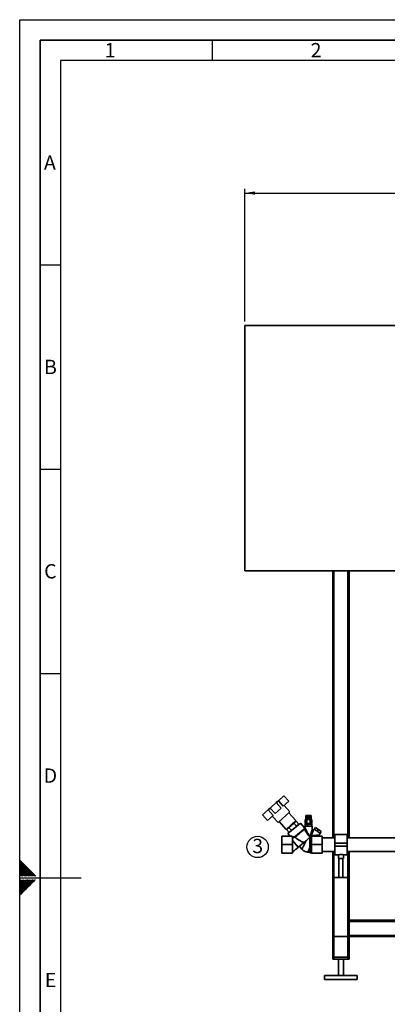
# Paper-space layout 'Blatt1' of a CAD drawing. Units: millimetres. Extents: x 0 to 5940, y 0 to 4200.
# Drawn here: x 0 to 898, y 1791 to 4200 of the extents above; entities that cross this region are included whole.
import ezdxf

# ---------------------------------------------------------------- set-up
doc = ezdxf.new("R2010")
doc.units = ezdxf.units.MM
doc.header["$LTSCALE"] = 10
for name, color, linetype in [('1', 7, 'Continuous'), ('61', 7, 'Continuous'), ('62', 7, 'Continuous')]:
    doc.layers.add(name, color=color, linetype=linetype)
doc.styles.add('SLDTEXTSTYLE0', font='TXT', dxfattribs={"width": 0.605})
doc.styles.add('SLDTEXTSTYLE1', font='TXT', dxfattribs={"width": 0.75})
doc.dimstyles.new('SLDDIMSTYLE0', dxfattribs={"dimtxt": 35, "dimasz": 25, "dimexe": 0, "dimexo": 0.0625, "dimgap": 8.75, "dimtad": 1, "dimdec": 1, "dimrnd": 1e-09, "dimzin": 4, "dimdsep": 46, "dimtxsty": 'SLDTEXTSTYLE0', "dimsah": 1, "dimcen": 0.09, "dimadec": 0, "dimazin": 1, "dimtfac": 1, "dimtdec": 1, "dimtofl": 0, "dimtmove": 0, "dimatfit": 3, "dimfxl": 1, "dimfrac": 2, "dimtolj": 1, "dimtzin": 12, "dimarcsym": 0})

# ---------------------------------------------------------------- blocks, each defined once
blk = doc.blocks.new('_D')
at = {"layer": '1'}
for p, q in [((549.9, 3461.5), (549.9, 3785.8)), ((2060.4, 2483), (2060.4, 3785.8)), ((549.9, 3775.8), (2060.4, 3775.8))]:
    blk.add_line(p, q, dxfattribs=at)
for points in [[(549.9, 3775.8), (574.9, 3771.8), (574.9, 3779.8)], [(2060.4, 3775.8), (2035.4, 3779.8), (2035.4, 3771.8)]]:
    blk.add_solid(points, dxfattribs=at)
at = {"layer": '1', "insert": (1212.9, 3820.9), "char_height": 35, "attachment_point": 1, "style": 'SLDTEXTSTYLE0'}
blk.add_mtext('ca. 1550', dxfattribs=at)
blk = doc.blocks.new('SW_NOTE_11')
at = {"layer": '1', "color": 0}
blk.add_circle((12.9, 25.3), 26.1, dxfattribs=at)
at = {"layer": '1', "color": 0, "insert": (0, 45.1), "char_height": 35, "attachment_point": 1, "style": 'SLDTEXTSTYLE0'}
blk.add_mtext('3', dxfattribs=at)

psp = doc.layouts.new('Blatt1')

# ---------------------------------------------------------------- linework, layer by layer
at = {"color": 7, "linetype": 'Continuous', "lineweight": 35}
for p, q in [((549.89, 3451.51), (549.89, 2851.51)), ((949.89, 3451.51), (549.89, 3451.51)), ((549.89, 2851.51), (949.89, 2851.51)), ((764.89, 2198.36), (764.89, 2851.51)), ((767.89, 2198.36), (767.89, 2851.51)), ((801.89, 2198.36), (801.89, 2851.51)), ((804.89, 2198.36), (804.89, 2851.51)), ((627.04, 2284.51), (632.05, 2289.02)), ((632.05, 2289.02), (645.62, 2301.24)), ((644.09, 2275.65), (632.05, 2289.02)), ((645.62, 2301.24), (657.66, 2287.87)), ((593.6, 2254.4), (607.17, 2266.62)), ((607.17, 2266.62), (612.18, 2271.13)), ((607.17, 2266.62), (619.21, 2253.24)), ((612.18, 2271.13), (627.04, 2284.51)), ((612.18, 2271.13), (624.22, 2257.76)), ((624.22, 2257.76), (639.08, 2271.14)), ((627.04, 2284.51), (639.08, 2271.14)), ((644.09, 2275.65), (657.66, 2287.87)), ((660.2, 2261.89), (646.14, 2277.49)), ((593.6, 2254.4), (605.64, 2241.03)), ((605.64, 2241.03), (619.21, 2253.24)), ((617.16, 2251.4), (631.21, 2235.79)), ((631.21, 2235.79), (660.2, 2261.89)), ((674.99, 2240.22), (657.6, 2259.55)), ((697.76, 2243.19), (697.56, 2243.08)), ((697.56, 2233.87), (697.56, 2243.08)), ((699.21, 2252.57), (699.16, 2252.52)), ((699.19, 2252.52), (699.16, 2252.52)), ((699.16, 2252.52), (699.16, 2247.02)), ((699.19, 2247.02), (699.16, 2247.02)), ((699.16, 2246.02), (699.16, 2245.52)), ((712.16, 2246.02), (699.16, 2246.02)), ((712.16, 2245.52), (699.16, 2245.52)), ((699.19, 2252.52), (699.24, 2252.57)), ((699.19, 2247.02), (699.19, 2252.52)), ((699.2, 2247.02), (699.19, 2247.02)), ((699.24, 2252.57), (699.2, 2252.52)), ((699.27, 2252.52), (699.2, 2252.52)), ((699.2, 2252.52), (699.2, 2247.02)), ((699.27, 2247.02), (699.2, 2247.02)), ((699.66, 2253.02), (699.21, 2252.57)), ((699.24, 2252.57), (699.24, 2252.57)), ((699.24, 2252.56), (699.24, 2252.57)), ((699.27, 2252.52), (699.32, 2252.57)), ((699.27, 2247.02), (699.27, 2252.52)), ((699.29, 2247.02), (699.27, 2247.02)), ((699.34, 2252.57), (699.29, 2252.52)), ((699.42, 2252.52), (699.29, 2252.52)), ((699.29, 2252.52), (699.29, 2247.02)), ((699.42, 2247.02), (699.29, 2247.02)), ((699.32, 2252.57), (699.34, 2252.57)), ((699.32, 2252.55), (699.32, 2252.57)), ((711.98, 2243.58), (699.34, 2243.58)), ((699.42, 2252.52), (699.47, 2252.57)), ((699.42, 2247.02), (699.42, 2252.52)), ((699.45, 2247.02), (699.42, 2247.02)), ((699.5, 2252.57), (699.45, 2252.52)), ((699.63, 2252.52), (699.45, 2252.52)), ((699.45, 2252.52), (699.45, 2247.02)), ((699.63, 2247.02), (699.45, 2247.02)), ((699.47, 2252.57), (699.5, 2252.57)), ((699.47, 2252.54), (699.47, 2252.57)), ((699.63, 2252.52), (699.68, 2252.57)), ((699.63, 2247.02), (699.63, 2252.52)), ((699.67, 2247.02), (699.63, 2247.02)), ((711.66, 2253.02), (699.66, 2253.02)), ((699.72, 2252.57), (699.67, 2252.52)), ((699.9, 2252.52), (699.67, 2252.52)), ((699.67, 2252.52), (699.67, 2247.02)), ((699.9, 2247.02), (699.67, 2247.02)), ((699.68, 2252.57), (699.72, 2252.57)), ((699.68, 2252.53), (699.68, 2252.57)), ((699.9, 2252.52), (699.95, 2252.57)), ((699.9, 2247.02), (699.9, 2252.52)), ((699.95, 2247.02), (699.9, 2247.02)), ((699.91, 2247.02), (699.91, 2246.02)), ((699.99, 2252.57), (699.95, 2252.52)), ((699.95, 2252.57), (699.99, 2252.57)), ((699.95, 2247.02), (699.95, 2252.57)), ((700.23, 2252.52), (699.95, 2252.52)), ((699.95, 2252.52), (699.95, 2247.02)), ((700.23, 2247.02), (699.95, 2247.02)), ((699.95, 2247.02), (699.95, 2247.02)), ((700.23, 2252.52), (700.27, 2252.57)), ((700.23, 2247.02), (700.23, 2252.52)), ((700.27, 2247.02), (700.23, 2247.02)), ((700.27, 2252.57), (700.32, 2252.57)), ((700.27, 2247.02), (700.27, 2252.57)), ((700.28, 2247.02), (700.27, 2247.02)), ((700.32, 2252.57), (700.28, 2252.52)), ((700.6, 2252.52), (700.28, 2252.52)), ((700.28, 2252.52), (700.28, 2247.02)), ((700.6, 2247.02), (700.28, 2247.02)), ((700.6, 2252.52), (700.64, 2252.57)), ((700.6, 2247.02), (700.6, 2252.52)), ((700.64, 2247.02), (700.6, 2247.02)), ((700.64, 2252.57), (700.7, 2252.57)), ((700.64, 2247.02), (700.64, 2252.57)), ((700.67, 2247.02), (700.64, 2247.02)), ((700.7, 2252.57), (700.67, 2252.52)), ((701.03, 2252.52), (700.67, 2252.52)), ((700.67, 2252.52), (700.67, 2247.02)), ((701.03, 2247.02), (700.67, 2247.02)), ((701.03, 2252.52), (701.06, 2252.57)), ((701.03, 2247.02), (701.03, 2252.52)), ((701.06, 2247.02), (701.03, 2247.02)), ((701.06, 2252.57), (701.13, 2252.57)), ((701.06, 2247.02), (701.06, 2252.57)), ((701.1, 2247.02), (701.06, 2247.02)), ((701.13, 2252.57), (701.1, 2252.52)), ((701.5, 2252.52), (701.1, 2252.52)), ((701.1, 2252.52), (701.1, 2247.02)), ((701.5, 2247.02), (701.1, 2247.02)), ((701.16, 2245.52), (701.16, 2243.58)), ((701.5, 2252.52), (701.53, 2252.57)), ((701.5, 2247.02), (701.5, 2252.52)), ((701.53, 2247.02), (701.5, 2247.02)), ((701.53, 2252.57), (701.61, 2252.57)), ((701.53, 2247.02), (701.53, 2252.57)), ((701.57, 2247.02), (701.53, 2247.02)), ((701.61, 2252.57), (701.57, 2252.52)), ((702.01, 2252.52), (701.57, 2252.52)), ((701.57, 2252.52), (701.57, 2247.02)), ((702.01, 2247.02), (701.57, 2247.02)), ((701.61, 2233.87), (701.61, 2243.08)), ((702.01, 2252.52), (702.03, 2252.57)), ((702.01, 2247.02), (702.01, 2252.52)), ((702.03, 2247.02), (702.01, 2247.02)), ((702.03, 2252.57), (702.12, 2252.57)), ((702.03, 2247.02), (702.03, 2252.57)), ((702.09, 2247.02), (702.03, 2247.02)), ((702.12, 2252.57), (702.09, 2252.52)), ((702.55, 2252.52), (702.09, 2252.52)), ((702.09, 2252.52), (702.09, 2247.02)), ((702.55, 2247.02), (702.09, 2247.02)), ((702.55, 2252.52), (702.57, 2252.57)), ((702.55, 2247.02), (702.55, 2252.52)), ((702.57, 2247.02), (702.55, 2247.02)), ((702.57, 2252.57), (702.66, 2252.57)), ((702.57, 2247.02), (702.57, 2252.57)), ((702.64, 2247.02), (702.57, 2247.02)), ((702.66, 2252.57), (702.64, 2252.52)), ((703.13, 2252.52), (702.64, 2252.52)), ((702.64, 2252.52), (702.64, 2247.02)), ((703.13, 2247.02), (702.64, 2247.02)), ((703.13, 2252.52), (703.14, 2252.57)), ((703.13, 2247.02), (703.13, 2252.52)), ((703.14, 2247.02), (703.13, 2247.02)), ((703.14, 2252.57), (703.24, 2252.57)), ((703.14, 2247.02), (703.14, 2252.57)), ((703.22, 2247.02), (703.14, 2247.02)), ((703.24, 2252.57), (703.22, 2252.52)), ((703.72, 2252.52), (703.22, 2252.52)), ((703.22, 2252.52), (703.22, 2247.02)), ((703.72, 2247.02), (703.22, 2247.02)), ((703.72, 2252.52), (703.74, 2252.57)), ((703.72, 2247.02), (703.72, 2252.52)), ((703.74, 2247.02), (703.72, 2247.02)), ((703.74, 2252.57), (703.83, 2252.57)), ((703.74, 2247.02), (703.74, 2252.57)), ((703.82, 2247.02), (703.74, 2247.02)), ((703.83, 2252.57), (703.82, 2252.52)), ((704.34, 2252.52), (703.82, 2252.52)), ((703.82, 2252.52), (703.82, 2247.02)), ((704.34, 2247.02), (703.82, 2247.02)), ((704.34, 2252.52), (704.35, 2252.57)), ((704.34, 2247.02), (704.34, 2252.52)), ((704.35, 2247.02), (704.34, 2247.02)), ((704.35, 2252.57), (704.45, 2252.57)), ((704.35, 2247.02), (704.35, 2252.57)), ((704.44, 2247.02), (704.35, 2247.02)), ((704.45, 2252.57), (704.44, 2252.52)), ((704.97, 2252.52), (704.44, 2252.52)), ((704.44, 2252.52), (704.44, 2247.02)), ((704.97, 2247.02), (704.44, 2247.02)), ((704.97, 2252.52), (704.98, 2252.57)), ((704.97, 2247.02), (704.97, 2252.52)), ((704.98, 2247.02), (704.97, 2247.02)), ((704.98, 2252.57), (705.08, 2252.57)), ((704.98, 2247.02), (704.98, 2252.57)), ((705.07, 2247.02), (704.98, 2247.02)), ((705.08, 2252.57), (705.07, 2252.52)), ((705.61, 2252.52), (705.07, 2252.52)), ((705.07, 2252.52), (705.07, 2247.02)), ((705.61, 2247.02), (705.07, 2247.02)), ((705.61, 2252.52), (705.61, 2252.57)), ((705.61, 2247.02), (705.61, 2252.52)), ((705.71, 2247.02), (705.61, 2247.02)), ((705.71, 2252.57), (705.71, 2252.52)), ((705.71, 2252.52), (705.71, 2247.02)), ((706.25, 2252.52), (705.71, 2252.52)), ((706.25, 2247.02), (705.71, 2247.02)), ((706.24, 2252.57), (706.34, 2252.57)), ((706.25, 2252.52), (706.24, 2252.57)), ((706.25, 2247.02), (706.25, 2252.52)), ((706.34, 2247.02), (706.25, 2247.02)), ((706.34, 2252.57), (706.35, 2252.52)), ((706.34, 2247.02), (706.34, 2252.57)), ((706.35, 2247.02), (706.34, 2247.02)), ((706.88, 2252.52), (706.35, 2252.52)), ((706.35, 2252.52), (706.35, 2247.02)), ((706.88, 2247.02), (706.35, 2247.02)), ((706.87, 2252.57), (706.97, 2252.57)), ((706.88, 2252.52), (706.87, 2252.57)), ((706.88, 2247.02), (706.88, 2252.52)), ((706.97, 2247.02), (706.88, 2247.02)), ((706.97, 2252.57), (706.98, 2252.52)), ((706.97, 2247.02), (706.97, 2252.57)), ((706.98, 2247.02), (706.97, 2247.02)), ((707.5, 2252.52), (706.98, 2252.52)), ((706.98, 2252.52), (706.98, 2247.02)), ((707.5, 2247.02), (706.98, 2247.02)), ((707.48, 2252.57), (707.58, 2252.57)), ((707.5, 2252.52), (707.48, 2252.57)), ((707.5, 2247.02), (707.5, 2252.52)), ((707.58, 2247.02), (707.5, 2247.02)), ((707.58, 2252.57), (707.59, 2252.52)), ((707.58, 2247.02), (707.58, 2252.57)), ((707.59, 2247.02), (707.58, 2247.02)), ((708.1, 2252.52), (707.59, 2252.52)), ((707.59, 2252.52), (707.59, 2247.02)), ((708.1, 2247.02), (707.59, 2247.02)), ((708.08, 2252.57), (708.17, 2252.57)), ((708.1, 2252.52), (708.08, 2252.57)), ((708.1, 2247.02), (708.1, 2252.52)), ((708.17, 2247.02), (708.1, 2247.02)), ((708.17, 2252.57), (708.19, 2252.52)), ((708.17, 2247.02), (708.17, 2252.57)), ((708.19, 2247.02), (708.17, 2247.02)), ((708.68, 2252.52), (708.19, 2252.52)), ((708.19, 2252.52), (708.19, 2247.02)), ((708.68, 2247.02), (708.19, 2247.02)), ((708.66, 2252.57), (708.74, 2252.57)), ((708.68, 2252.52), (708.66, 2252.57)), ((708.68, 2247.02), (708.68, 2252.52)), ((708.74, 2247.02), (708.68, 2247.02)), ((708.74, 2252.57), (708.77, 2252.52)), ((708.74, 2247.02), (708.74, 2252.57)), ((708.77, 2247.02), (708.74, 2247.02)), ((709.23, 2252.52), (708.77, 2252.52)), ((708.77, 2252.52), (708.77, 2247.02)), ((709.23, 2247.02), (708.77, 2247.02)), ((709.2, 2252.57), (709.28, 2252.57)), ((709.23, 2252.52), (709.2, 2252.57)), ((709.23, 2247.02), (709.23, 2252.52)), ((709.28, 2247.02), (709.23, 2247.02)), ((709.28, 2252.57), (709.31, 2252.52)), ((709.28, 2247.02), (709.28, 2252.57)), ((709.31, 2247.02), (709.28, 2247.02)), ((709.74, 2252.52), (709.31, 2252.52)), ((709.31, 2252.52), (709.31, 2247.02)), ((709.74, 2247.02), (709.31, 2247.02)), ((709.71, 2252.57), (709.79, 2252.57)), ((709.74, 2252.52), (709.71, 2252.57)), ((709.71, 2233.87), (709.71, 2243.08)), ((709.74, 2247.02), (709.74, 2252.52)), ((709.79, 2247.02), (709.74, 2247.02)), ((709.79, 2252.57), (709.82, 2252.52)), ((709.79, 2247.02), (709.79, 2252.57)), ((709.82, 2247.02), (709.79, 2247.02)), ((710.22, 2252.52), (709.82, 2252.52)), ((709.82, 2252.52), (709.82, 2247.02)), ((710.22, 2247.02), (709.82, 2247.02)), ((710.16, 2243.58), (710.16, 2245.52)), ((710.18, 2252.57), (710.26, 2252.57)), ((710.22, 2252.52), (710.18, 2252.57)), ((710.22, 2247.02), (710.22, 2252.52)), ((710.26, 2247.02), (710.22, 2247.02)), ((710.26, 2252.57), (710.29, 2252.52)), ((710.26, 2247.02), (710.26, 2252.57)), ((710.29, 2247.02), (710.26, 2247.02)), ((710.65, 2252.52), (710.29, 2252.52)), ((710.29, 2252.52), (710.29, 2247.02)), ((710.65, 2247.02), (710.29, 2247.02)), ((710.61, 2252.57), (710.68, 2252.57)), ((710.65, 2252.52), (710.61, 2252.57)), ((710.65, 2247.02), (710.65, 2252.52)), ((710.68, 2247.02), (710.65, 2247.02)), ((710.68, 2252.57), (710.72, 2252.52)), ((710.68, 2247.02), (710.68, 2252.57)), ((710.72, 2247.02), (710.68, 2247.02)), ((711.04, 2252.52), (710.72, 2252.52)), ((710.72, 2252.52), (710.72, 2247.02)), ((711.04, 2247.02), (710.72, 2247.02)), ((710.99, 2252.57), (711.05, 2252.57)), ((711.04, 2252.52), (710.99, 2252.57)), ((711.04, 2247.02), (711.04, 2252.52)), ((711.05, 2247.02), (711.04, 2247.02)), ((711.05, 2252.57), (711.09, 2252.52)), ((711.05, 2247.02), (711.05, 2252.57)), ((711.09, 2247.02), (711.05, 2247.02)), ((711.37, 2252.52), (711.09, 2252.52)), ((711.09, 2252.52), (711.09, 2247.02)), ((711.37, 2247.02), (711.09, 2247.02)), ((711.32, 2252.57), (711.37, 2252.57)), ((711.37, 2252.52), (711.32, 2252.57)), ((711.37, 2252.57), (711.41, 2252.52)), ((711.37, 2247.02), (711.37, 2252.57)), ((711.37, 2247.02), (711.37, 2252.52)), ((711.37, 2247.02), (711.37, 2247.02)), ((711.41, 2247.02), (711.37, 2247.02)), ((711.64, 2252.52), (711.41, 2252.52)), ((711.41, 2252.52), (711.41, 2247.02)), ((711.41, 2246.02), (711.41, 2247.02)), ((711.64, 2247.02), (711.41, 2247.02)), ((711.6, 2252.57), (711.64, 2252.57)), ((711.64, 2252.52), (711.6, 2252.57)), ((711.64, 2252.57), (711.68, 2252.52)), ((711.64, 2252.53), (711.64, 2252.57)), ((711.64, 2247.02), (711.64, 2252.52)), ((711.68, 2247.02), (711.64, 2247.02)), ((712.11, 2252.57), (711.66, 2253.02)), ((711.86, 2252.52), (711.68, 2252.52)), ((711.68, 2252.52), (711.68, 2247.02)), ((711.86, 2247.02), (711.68, 2247.02)), ((711.82, 2252.57), (711.85, 2252.57)), ((711.86, 2252.52), (711.82, 2252.57)), ((711.85, 2252.57), (711.89, 2252.52)), ((711.85, 2252.54), (711.85, 2252.57)), ((711.86, 2247.02), (711.86, 2252.52)), ((711.89, 2247.02), (711.86, 2247.02)), ((712.02, 2252.52), (711.89, 2252.52)), ((711.89, 2252.52), (711.89, 2247.02)), ((712.02, 2247.02), (711.89, 2247.02)), ((711.98, 2252.57), (711.99, 2252.57)), ((712.02, 2252.52), (711.98, 2252.57)), ((711.99, 2252.57), (712.04, 2252.52)), ((711.99, 2252.55), (711.99, 2252.57)), ((712.02, 2247.02), (712.02, 2252.52)), ((712.04, 2247.02), (712.02, 2247.02)), ((712.12, 2252.52), (712.04, 2252.52)), ((712.04, 2252.52), (712.04, 2247.02)), ((712.12, 2247.02), (712.04, 2247.02)), ((712.07, 2252.57), (712.08, 2252.57)), ((712.12, 2252.52), (712.07, 2252.57)), ((712.08, 2252.57), (712.13, 2252.52)), ((712.08, 2252.56), (712.08, 2252.57)), ((712.16, 2252.52), (712.11, 2252.57)), ((712.12, 2252.56), (712.16, 2252.52)), ((712.12, 2247.02), (712.12, 2252.52)), ((712.13, 2247.02), (712.12, 2247.02)), ((712.16, 2252.52), (712.13, 2252.52)), ((712.13, 2252.52), (712.13, 2247.02)), ((712.16, 2247.02), (712.13, 2247.02)), ((712.16, 2247.02), (712.16, 2252.52)), ((712.16, 2245.52), (712.16, 2246.02)), ((713.76, 2233.87), (713.76, 2243.08)), ((633.81, 2238.13), (651.21, 2218.81)), ((651.21, 2218.81), (674.99, 2240.22)), ((657.98, 2223.56), (652.19, 2218.34)), ((658.51, 2211.32), (652.19, 2218.34)), ((685.78, 2234.2), (655.14, 2208.49)), ((655.3, 2222.49), (655.97, 2221.75)), ((669.56, 2233.99), (657.98, 2223.56)), ((657.98, 2223.56), (664.49, 2216.33)), ((669.56, 2233.99), (675.36, 2239.21)), ((676.25, 2226.56), (669.56, 2233.99)), ((670.08, 2198.83), (696.56, 2221.05)), ((670.46, 2221.34), (676.25, 2226.56)), ((671.57, 2235.8), (670.91, 2236.54)), ((675.36, 2239.21), (682.05, 2231.77)), ((676.25, 2226.56), (682.05, 2231.77)), ((695.59, 2222.51), (685.78, 2234.2)), ((696.66, 2227.08), (696.66, 2224.32)), ((697.45, 2232.08), (697.45, 2227.08)), ((698.66, 2232.08), (697.45, 2232.08)), ((698.66, 2233.58), (698.66, 2231.68)), ((712.66, 2233.58), (698.66, 2233.58)), ((698.66, 2231.68), (698.71, 2229.8)), ((702.3, 2231.68), (698.66, 2231.68)), ((703.51, 2232.08), (702.3, 2232.08)), ((703.51, 2227.08), (703.51, 2232.08)), ((705.58, 2232.08), (703.51, 2232.08)), ((711.8, 2231.68), (705.58, 2231.68)), ((713.87, 2232.08), (711.8, 2232.08)), ((712.66, 2232.08), (712.66, 2233.58)), ((713.87, 2227.08), (713.87, 2232.08)), ((714.66, 2218.54), (714.66, 2227.08)), ((719.68, 2219.44), (718.26, 2217.41)), ((720.1, 2219.14), (722.97, 2223.24)), ((729.92, 2218.37), (722.97, 2223.24)), ((729.92, 2218.37), (727.05, 2214.28)), ((736.87, 2213.5), (729.92, 2218.37)), ((640.89, 2202.01), (665.64, 2202.01)), ((640.89, 2202.01), (640.89, 2181.51)), ((655.14, 2208.49), (660.58, 2202.01)), ((666.27, 2202.16), (664.72, 2200.86)), ((664.72, 2200.86), (666.89, 2200.19)), ((665.88, 2201.84), (665.64, 2202.01)), ((666.89, 2181.51), (666.89, 2200.19)), ((708.27, 2198.24), (708.86, 2198.17)), ((708.89, 2161.51), (708.89, 2198.76)), ((709.34, 2200.89), (709.94, 2199.64)), ((711.74, 2201.15), (711.67, 2201.38)), ((712.89, 2202.01), (712.89, 2181.51)), ((712.89, 2202.01), (738.89, 2202.01)), ((731.65, 2205.16), (734.42, 2209.12)), ((734, 2209.41), (736.87, 2213.5)), ((738.89, 2181.51), (738.89, 2202.01)), ((769.89, 2198.36), (738.89, 2198.36)), ((799.89, 2206.36), (769.89, 2206.36)), ((769.89, 2206.36), (769.89, 2185.51)), ((799.89, 2206.36), (799.89, 2185.51)), ((1241.49, 2198.36), (799.89, 2198.36)), ((640.89, 2181.51), (666.89, 2181.51)), ((640.89, 2161.01), (640.89, 2181.51)), ((666.89, 2191.74), (680.79, 2175.19)), ((666.89, 2161.01), (666.89, 2181.51)), ((680.79, 2175.19), (696.6, 2188.45)), ((683.78, 2177.7), (689.69, 2170.36)), ((712.89, 2181.51), (712.89, 2161.01)), ((738.89, 2181.51), (712.89, 2181.51)), ((738.89, 2161.01), (738.89, 2181.51)), ((799.89, 2185.51), (769.89, 2185.51)), ((769.89, 2185.51), (769.89, 2177.51)), ((799.89, 2177.51), (769.89, 2177.51)), ((769.89, 2177.51), (769.89, 2156.66)), ((799.89, 2185.51), (799.89, 2177.51)), ((799.89, 2177.51), (799.89, 2156.66)), ((640.89, 2161.01), (666.89, 2161.01)), ((703.73, 2163.47), (708.89, 2163.36)), ((708.89, 2161.51), (712.89, 2161.51)), ((738.89, 2161.01), (712.89, 2161.01)), ((738.89, 2164.66), (769.89, 2164.66)), ((764.89, 2098.51), (764.89, 2164.66)), ((767.89, 2101.51), (767.89, 2164.66)), ((769.89, 2156.66), (778.96, 2156.66)), ((778.89, 2156.68), (778.89, 2147.4)), ((790.89, 2147.4), (778.89, 2147.4)), ((779.89, 2147.4), (779.89, 2101.51)), ((789.89, 2101.51), (789.89, 2147.4)), ((790.86, 2156.66), (799.89, 2156.66)), ((790.89, 2147.4), (790.89, 2156.67)), ((799.89, 2164.66), (928.24, 2164.66)), ((801.89, 2101.51), (801.89, 2164.66)), ((804.89, 2098.51), (804.89, 2164.66)), ((764.89, 1901.51), (764.89, 2098.51)), ((767.89, 1901.51), (767.89, 2101.51)), ((767.89, 2101.51), (801.89, 2101.51)), ((801.89, 1901.51), (801.89, 2101.51)), ((804.89, 1996.51), (804.89, 2098.51)), ((1412.89, 1996.51), (804.89, 1996.51)), ((804.89, 1993.51), (804.89, 1996.51)), ((1874.89, 1993.51), (804.89, 1993.51)), ((804.89, 1959.51), (804.89, 1993.51)), ((764.89, 1906.51), (764.89, 1956.51)), ((764.89, 1956.51), (767.89, 1956.51)), ((767.89, 1906.51), (767.89, 1956.51)), ((801.89, 1956.51), (767.89, 1956.51)), ((801.89, 1906.51), (801.89, 1956.51)), ((801.89, 1956.51), (804.89, 1956.51)), ((1874.89, 1959.51), (804.89, 1959.51)), ((804.89, 1956.51), (804.89, 1959.51)), ((1874.89, 1956.51), (804.89, 1956.51)), ((804.89, 1901.51), (804.89, 1956.51)), ((804.89, 1906.51), (804.89, 1956.51)), ((767.89, 1906.51), (764.89, 1906.51)), ((801.89, 1906.51), (767.89, 1906.51)), ((804.89, 1906.51), (801.89, 1906.51)), ((767.89, 1901.51), (764.89, 1901.51)), ((801.89, 1901.51), (767.89, 1901.51)), ((778.89, 1901.51), (778.89, 1861.51)), ((790.89, 1861.51), (790.89, 1901.51)), ((804.89, 1901.51), (801.89, 1901.51)), ((744.89, 1861.51), (744.89, 1851.51)), ((824.89, 1861.51), (744.89, 1861.51)), ((824.89, 1851.51), (824.89, 1861.51)), ((824.89, 1851.51), (744.89, 1851.51))]:
    psp.add_line(p, q, dxfattribs=at)
at = {"color": 7, "linetype": 'Continuous', "lineweight": 35, "flags": 128}
for points in [[(697.56, 2233.87), (697.69, 2233.8), (697.71, 2233.79)], [(698.47, 2233.59), (698.52, 2233.58), (698.66, 2233.58)]]:
    psp.add_lwpolyline(points, dxfattribs=at)
at = {"color": 7, "linetype": 'Continuous', "lineweight": 35}
for centre, radius, start, end in [((699.34, 2240.17), 3.41, 90, 101.19268), ((711.98, 2240.17), 3.41, 58.66128, 90), ((712.66, 2235.78), 2.2, 270, 299.87387), ((767.89, 2098.51), 3, 90, 180), ((801.89, 2098.51), 3, 0, 90)]:
    psp.add_arc(centre, radius, start, end, dxfattribs=at)
psp.add_ellipse((630.03, 2269.53), major_axis=(-72.26, 87.43), ratio=0.1761709, start_param=2.2933594, end_param=2.3622065, dxfattribs=at)
for points, knots in [([(701.61, 2243.08), (701.3, 2243.21), (700.66, 2243.49), (699.65, 2243.51), (698.61, 2243.51), (697.91, 2243.22), (697.56, 2243.08)], [0, 0, 0, 0, 0.2353281, 0.4768183, 0.7364649, 1, 1, 1, 1]), ([(709.71, 2243.08), (709.52, 2243.13), (708.2, 2243.49), (705.78, 2243.52), (703.24, 2243.49), (701.92, 2243.16), (701.61, 2243.08)], [0, 0, 0, 0, 0.0728277, 0.4998653, 0.8831217, 1, 1, 1, 1]), ([(713.76, 2243.08), (713.45, 2243.21), (712.81, 2243.49), (711.8, 2243.51), (710.76, 2243.51), (710.06, 2243.22), (709.71, 2243.08)], [0, 0, 0, 0, 0.2353281, 0.4768183, 0.7364649, 1, 1, 1, 1]), ([(671.98, 2199.12), (672.96, 2199.94), (674.95, 2201.61), (678.63, 2204.7), (682.5, 2207.95), (686.31, 2211.14), (689.83, 2214.1), (692.83, 2216.61), (695.13, 2218.54), (695.87, 2219.17), (696.24, 2219.48)], [0, 0, 0, 0, 0.1227912, 0.25, 0.3772088, 0.5, 0.6227912, 0.75, 0.8772088, 1, 1, 1, 1]), ([(696.66, 2224.42), (696.64, 2224.2), (696.6, 2223.78), (696.31, 2223.24), (695.95, 2222.83), (695.66, 2222.66), (695.52, 2222.58)], [0, 0, 0, 0, 0.2929082, 0.5572076, 0.7920941, 1, 1, 1, 1]), ([(695.58, 2218.92), (696.14, 2217.95), (697.32, 2215.94), (699.32, 2212.75), (701.33, 2209.8), (703.3, 2207.17), (705.22, 2204.87), (707.24, 2202.72), (708.66, 2201.48), (709.34, 2200.89)], [0, 0, 0, 0, 0.1596326, 0.3302536, 0.4974448, 0.623608, 0.7497339, 0.8802607, 1, 1, 1, 1]), ([(696.91, 2220.5), (696.58, 2221.02), (696.08, 2221.8), (695.66, 2222.43), (695.6, 2222.49), (695.59, 2222.51)], [0, 0, 0, 0, 0.5930436, 0.8802989, 1, 1, 1, 1]), ([(705.66, 2207.06), (704.95, 2208.15), (703.47, 2210.43), (701.58, 2213.93), (700.12, 2216.88), (699.07, 2219.13), (698.33, 2220.74), (697.72, 2222.12), (697.24, 2223.19), (696.9, 2223.94), (696.68, 2224.4), (696.68, 2224.35), (696.68, 2224.32)], [0, 0, 0, 0, 0.1692485, 0.3535867, 0.5243862, 0.6145666, 0.7011842, 0.7818086, 0.847602, 0.9039568, 0.9616156, 1, 1, 1, 1]), ([(697.56, 2233.87), (697.85, 2233.76), (698.45, 2233.55), (699.43, 2233.6), (700.49, 2233.52), (701.24, 2233.75), (701.61, 2233.87)], [0, 0, 0, 0, 0.2204452, 0.446732, 0.7222764, 1, 1, 1, 1]), ([(701.61, 2233.87), (702.08, 2233.78), (703.03, 2233.59), (704.39, 2233.58), (705.94, 2233.58), (707.7, 2233.53), (709.04, 2233.76), (709.71, 2233.87)], [0, 0, 0, 0, 0.1761084, 0.3564496, 0.5001477, 0.7489466, 1, 1, 1, 1]), ([(709.71, 2233.87), (710, 2233.76), (710.6, 2233.55), (711.58, 2233.6), (712.64, 2233.52), (713.39, 2233.75), (713.76, 2233.87)], [0, 0, 0, 0, 0.2204452, 0.446732, 0.7222764, 1, 1, 1, 1]), ([(709.8, 2202.04), (710.06, 2202.93), (710.59, 2204.7), (711.36, 2207.34), (712.11, 2209.94), (712.76, 2212.23), (713.31, 2214.17), (713.75, 2215.72), (714.14, 2217.03), (714.43, 2218.01), (714.59, 2218.49), (714.65, 2218.61), (714.65, 2218.56), (714.66, 2218.54)], [0, 0, 0, 0, 0.1397499, 0.2795467, 0.4185517, 0.5562107, 0.6516815, 0.7406013, 0.8251197, 0.8938649, 0.9495226, 0.978151, 1, 1, 1, 1]), ([(718.26, 2217.41), (718.26, 2217.41), (718.24, 2217.39), (718.15, 2217.21), (717.91, 2216.67), (717.47, 2215.6), (716.84, 2214.05), (716.09, 2212.2), (715.17, 2209.91), (714.11, 2207.29), (712.92, 2204.37), (712.08, 2202.38), (711.67, 2201.38)], [0, 0, 0, 0, 0.0094743, 0.0355938, 0.0861916, 0.173429, 0.2635646, 0.3839779, 0.5054877, 0.6639366, 0.8321118, 1, 1, 1, 1]), ([(718.29, 2217.45), (718.14, 2217.28), (717.87, 2216.96), (717.3, 2216.7), (716.77, 2216.59), (716.27, 2216.61), (715.78, 2216.77), (715.28, 2217.11), (714.91, 2217.59), (714.69, 2218.12), (714.67, 2218.44), (714.66, 2218.61)], [0, 0, 0, 0, 0.1383088, 0.2580252, 0.3603133, 0.4560437, 0.5480118, 0.6579574, 0.8088526, 0.8995195, 1, 1, 1, 1]), ([(696.6, 2188.45), (696.37, 2188.32), (695.9, 2188.05), (694.72, 2187.76), (691.88, 2187.84), (686.96, 2189.78), (680.13, 2193.83), (675.29, 2197.54), (672.57, 2199.62)], [0, 0, 0, 0, 0.0283849, 0.0588415, 0.1302101, 0.3336082, 0.626096, 1, 1, 1, 1]), ([(709.8, 2202.05), (709.07, 2202.8), (707.6, 2204.34), (706.31, 2206.14), (705.66, 2207.06)], [0, 0, 0, 0, 0.4937275, 1, 1, 1, 1]), ([(711.67, 2201.38), (711.47, 2201.27), (711.08, 2201.05), (710.44, 2200.86), (709.82, 2200.79), (709.5, 2200.85), (709.34, 2200.89)], [0, 0, 0, 0, 0.2557186, 0.4999997, 0.7447261, 1, 1, 1, 1]), ([(709.8, 2202.04), (709.94, 2201.98), (710.24, 2201.85), (710.73, 2201.66), (711.23, 2201.49), (711.52, 2201.42), (711.67, 2201.38)], [0, 0, 0, 0, 0.2457297, 0.5, 0.7542703, 1, 1, 1, 1]), ([(711.74, 2201.15), (711.56, 2201), (711.19, 2200.69), (710.68, 2200.26), (710.24, 2199.89), (710.04, 2199.73), (709.94, 2199.64)], [0, 0, 0, 0, 0.2487744, 0.4984906, 0.749085, 1, 1, 1, 1]), ([(710.57, 2200.17), (710.7, 2200.14), (711.4, 2199.94), (712.22, 2199.78), (712.89, 2199.66)], [0, 0, 0, 0, 0.177881, 1, 1, 1, 1]), ([(712.89, 2203.33), (713.97, 2203.44), (716.18, 2203.65), (718.62, 2203.89), (719.86, 2204.01)], [0, 0, 0, 0, 0.489765, 1, 1, 1, 1]), ([(712.89, 2203.33), (712.89, 2203.14), (712.89, 2202.75), (712.89, 2202.33), (712.89, 2202.06), (712.89, 2202.03), (712.89, 2202.01)], [0, 0, 0, 0, 0.2487852, 0.4986934, 0.749285, 1, 1, 1, 1]), ([(719.86, 2204.01), (720.39, 2204.06), (721.38, 2204.16), (722.83, 2204.3), (724.48, 2204.46), (726.33, 2204.64), (728.22, 2204.82), (729.75, 2204.97), (730.87, 2205.08), (731.47, 2205.14), (731.72, 2205.16), (731.65, 2205.16), (731.65, 2205.16)], [0, 0, 0, 0, 0.0975548, 0.1812175, 0.2691007, 0.407932, 0.5434512, 0.6731557, 0.7905108, 0.897154, 0.9999945, 1, 1, 1, 1]), ([(733.33, 2202.01), (733.1, 2202.03), (732.68, 2202.07), (732.08, 2202.39), (731.67, 2202.79), (731.41, 2203.28), (731.28, 2203.81), (731.3, 2204.35), (731.45, 2204.83), (731.59, 2205.06), (731.67, 2205.18)], [0, 0, 0, 0, 0.1573926, 0.2849569, 0.4515745, 0.540962, 0.6619585, 0.8151404, 0.9037201, 1, 1, 1, 1]), ([(689.69, 2170.36), (689.71, 2170.4), (689.74, 2170.49), (690.06, 2171.14), (690.55, 2172.16), (691.23, 2173.56), (692.06, 2175.3), (693.03, 2177.31), (694.11, 2179.55), (694.89, 2181.17), (695.28, 2181.98)], [0, 0, 0, 0, 0.1248966, 0.2499113, 0.3749261, 0.4999409, 0.6249557, 0.7499704, 0.8749852, 1, 1, 1, 1]), ([(689.71, 2170.38), (689.88, 2170.17), (690.53, 2169.3), (691.93, 2167.98), (693.89, 2166.47), (696, 2165.27), (698.19, 2164.38), (700.39, 2163.8), (702.25, 2163.5), (703.37, 2163.5), (703.73, 2163.5)], [0, 0, 0, 0, 0.0504927, 0.2018332, 0.3548638, 0.5099578, 0.6514331, 0.7926108, 0.9332365, 1, 1, 1, 1]), ([(703.73, 2163.47), (703.77, 2163.54), (703.84, 2163.69), (704.4, 2164.86), (705.27, 2166.66), (706.44, 2169.09), (707.68, 2171.66), (708.54, 2173.45), (708.89, 2174.18)], [0, 0, 0, 0, 0.1759655, 0.3520938, 0.5282222, 0.7043506, 0.880479, 1, 1, 1, 1]), ([(778.96, 2156.68), (778.94, 2156.67), (778.85, 2156.65), (779.37, 2156.78), (780.46, 2157), (782.1, 2157.26), (784.06, 2157.41), (786.09, 2157.39), (787.96, 2157.22), (789.53, 2156.96), (790.54, 2156.75), (790.97, 2156.64), (790.87, 2156.66), (790.86, 2156.67)], [0, 0, 0, 0, 0.0325391, 0.136721, 0.2418188, 0.349568, 0.4577441, 0.5632419, 0.6671819, 0.7730548, 0.8813617, 0.9888683, 1, 1, 1, 1])]:
    psp.add_open_spline(points, degree=3, knots=knots, dxfattribs=at)
for points in [[(705.61, 2252.57), (705.63, 2252.57), (705.66, 2252.57), (705.69, 2252.57), (705.71, 2252.57)], [(705.66, 2227.08), (704.48, 2227.08), (702.12, 2227.08), (699.15, 2227.08), (697.06, 2227.08), (696.79, 2227.08), (696.66, 2227.08)], [(714.66, 2227.08), (714.52, 2227.08), (714.25, 2227.08), (712.17, 2227.08), (709.2, 2227.08), (706.84, 2227.08), (705.66, 2227.08)], [(727.05, 2214.28), (726.08, 2214.95), (724.15, 2216.31), (721.71, 2218.01), (720.01, 2219.21), (719.79, 2219.36), (719.68, 2219.44)], [(696.6, 2188.45), (697.27, 2189.01), (698.62, 2190.14), (700.62, 2191.82), (702.55, 2193.44), (704.38, 2194.98), (706.07, 2196.4), (707.59, 2197.67), (708.91, 2198.78), (709.6, 2199.36), (709.94, 2199.64)], [(709.34, 2200.89), (709.37, 2201.06), (709.43, 2201.39), (709.67, 2201.83), (709.8, 2202.04)], [(727.05, 2214.28), (728.02, 2213.6), (729.95, 2212.25), (732.38, 2210.54), (734.09, 2209.35), (734.31, 2209.19), (734.42, 2209.11)], [(680.79, 2175.19), (679.99, 2174.51), (678.37, 2173.16), (676.01, 2171.17), (673.77, 2169.3), (671.75, 2167.59), (669.98, 2166.12), (668.55, 2164.92), (667.46, 2164), (667.08, 2163.68), (666.89, 2163.52)], [(699.61, 2190.98), (699.26, 2190.25), (698.57, 2188.81), (697.47, 2186.53), (696.36, 2184.23), (695.64, 2182.73), (695.28, 2181.98)]]:
    psp.add_open_spline(points, degree=3, dxfattribs=at)
at = {"layer": '61'}
for p, q in [((0, 0), (0, 4200)), ((0, 4200), (5940, 4200))]:
    psp.add_line(p, q, dxfattribs=at)
at = {"layer": '61', "color": 7, "linetype": 'Continuous', "lineweight": 35}
for p, q in [((5890, 4150), (50, 4150)), ((50, 4150), (50, 50))]:
    psp.add_line(p, q, dxfattribs=at)
at = {"layer": '61', "color": 7, "linetype": 'Continuous'}
for p, q in [((470, 4150), (470, 4100)), ((5840, 4100), (100, 4100)), ((100, 4100), (100, 100)), ((50, 3600), (100, 3600)), ((50, 3100), (100, 3100)), ((50, 2600), (100, 2600)), ((0, 2100), (150, 2100))]:
    psp.add_line(p, q, dxfattribs=at)
at = {"layer": '62', "color": 7, "linetype": 'Continuous'}
for p, q in [((19.61, 2124.22), (0, 2143.83)), ((17.84, 2122.45), (0, 2140.29)), ((16.07, 2120.68), (0, 2136.76)), ((14.3, 2118.92), (0, 2133.22)), ((12.54, 2117.15), (0, 2129.69)), ((10.77, 2115.38), (0, 2126.15)), ((9, 2113.61), (0, 2122.61)), ((32.56, 2104.2), (16.07, 2120.68)), ((36.09, 2104.2), (17.84, 2122.45)), ((39.63, 2104.2), (19.61, 2124.22)), ((7.23, 2111.84), (0, 2119.08)), ((5.47, 2110.08), (0, 2115.54)), ((3.7, 2108.31), (0, 2112.01)), ((1.93, 2106.54), (0, 2108.47)), ((0.16, 2104.77), (0, 2104.94)), ((0.74, 2104.2), (0.16, 2104.77)), ((4.27, 2104.2), (1.93, 2106.54)), ((7.81, 2104.2), (3.7, 2108.31)), ((11.34, 2104.2), (5.47, 2110.08)), ((14.88, 2104.2), (7.23, 2111.84)), ((18.41, 2104.2), (9, 2113.61)), ((21.95, 2104.2), (10.77, 2115.38)), ((25.49, 2104.2), (12.54, 2117.15)), ((29.02, 2104.2), (14.3, 2118.92)), ((10.12, 2083.73), (0, 2093.84)), ((8.35, 2081.96), (0, 2090.31)), ((6.58, 2080.19), (0, 2086.77)), ((4.81, 2078.42), (0, 2083.24)), ((3.04, 2076.66), (0, 2079.7)), ((1.28, 2074.89), (0, 2076.16)), ((8.41, 2064.22), (0, 2072.63)), ((10.18, 2065.98), (1.28, 2074.89)), ((11.88, 2085.49), (1.58, 2095.8)), ((11.95, 2067.75), (3.04, 2076.66)), ((13.72, 2069.52), (4.81, 2078.42)), ((13.65, 2087.26), (5.11, 2095.8)), ((15.49, 2071.29), (6.58, 2080.19)), ((17.25, 2073.05), (8.35, 2081.96)), ((15.42, 2089.03), (8.65, 2095.8)), ((19.02, 2074.82), (10.12, 2083.73)), ((20.79, 2076.59), (11.88, 2085.49)), ((17.19, 2090.8), (12.19, 2095.8)), ((22.56, 2078.36), (13.65, 2087.26)), ((24.32, 2080.12), (15.42, 2089.03)), ((18.95, 2092.57), (15.72, 2095.8)), ((26.09, 2081.89), (17.19, 2090.8)), ((27.86, 2083.66), (18.95, 2092.57)), ((20.72, 2094.33), (19.26, 2095.8)), ((29.63, 2085.43), (20.72, 2094.33)), ((31.4, 2087.2), (22.79, 2095.8)), ((33.16, 2088.96), (26.33, 2095.8)), ((34.93, 2090.73), (29.86, 2095.8)), ((36.7, 2092.5), (33.4, 2095.8)), ((38.47, 2094.27), (36.93, 2095.8)), ((6.65, 2062.45), (0, 2069.09)), ((4.88, 2060.68), (0, 2065.56)), ((3.11, 2058.91), (0, 2062.02)), ((1.34, 2057.14), (0, 2058.49))]:
    psp.add_line(p, q, dxfattribs=at)

# ---------------------------------------------------------------- block references
at = {"layer": '1'}
psp.add_blockref('SW_NOTE_11', (568.3, 2150.7), dxfattribs=at)

# ---------------------------------------------------------------- texts
at = {"layer": '62', "char_height": 35, "attachment_point": 2, "style": 'SLDTEXTSTYLE1'}
for s, insert in [('1', (220.73, 4142.9)), ('2', (724.14, 4142.9)), ('A', (73.74, 3867.9)), ('B', (75.15, 3367.9)), ('C', (74.95, 2867.9)), ('D', (75.01, 2367.9)), ('E', (75.42, 1867.9))]:
    psp.add_mtext(s, dxfattribs=dict(at, insert=insert))

# ---------------------------------------------------------------- dimensions: what is measured, and where the dimension line sits
at = {"layer": '1'}
dim = psp.add_linear_dim(base=(2060.43, 3775.8), p1=(549.89, 3451.51), p2=(2060.43, 2473.04), dimstyle='SLDDIMSTYLE0', dxfattribs=at)
dim.commit()
dim.dimension.update_dxf_attribs({"geometry": '_D', "text_midpoint": (1305.16, 3775.8), "dimtype": 160})

doc.saveas('drawing.dxf')
